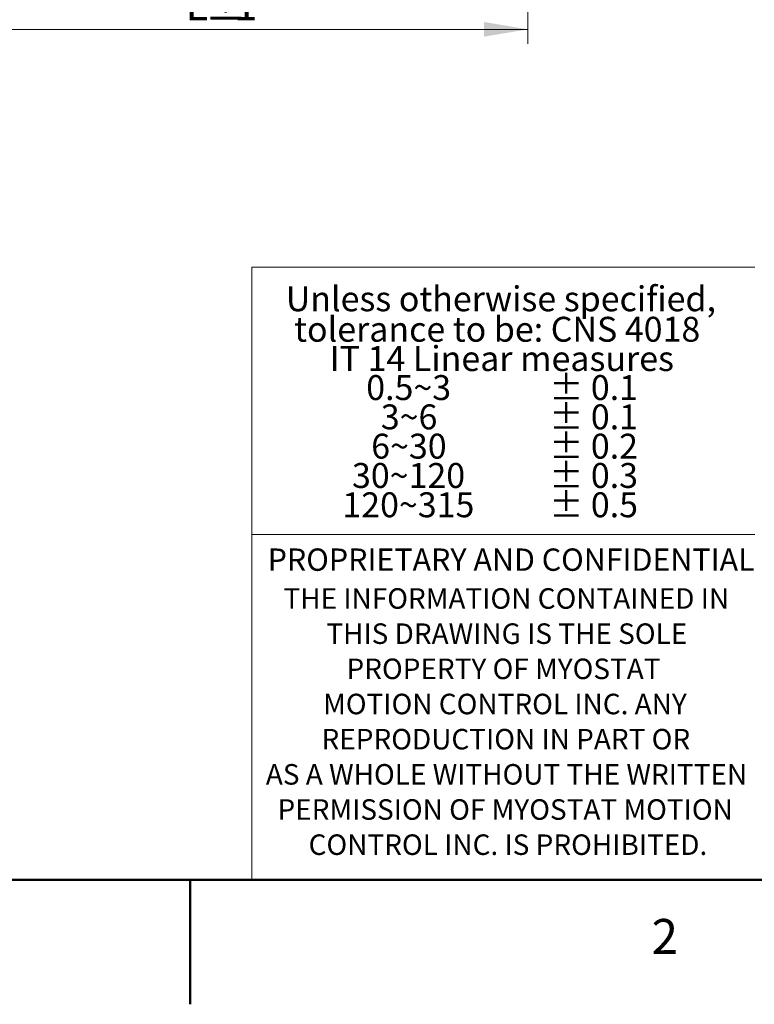
# Model space of a CAD drawing. Units: millimetres. Extents: x 1 to 278, y 1 to 214.
# Drawn here: x 128 to 178, y 1 to 69 of the extents above; entities that cross this region are included whole.
import ezdxf

# ---------------------------------------------------------------- set-up
doc = ezdxf.new("R2010")
doc.units = ezdxf.units.MM
doc.styles.add('SLDTEXTSTYLE0', font='TXT', dxfattribs={"width": 0.75})
doc.styles.add('SLDTEXTSTYLE2', font='TXT', dxfattribs={"width": 0.592105})
doc.dimstyles.new('SLDDIMSTYLE0', dxfattribs={"dimtxt": 2.116667, "dimasz": 3, "dimexe": 0, "dimexo": 0.0625, "dimgap": 0.529167, "dimtad": 1, "dimlfac": 2, "dimrnd": 1e-09, "dimzin": 12, "dimdsep": 46, "dimtxsty": 'SLDTEXTSTYLE0', "dimsah": 1, "dimcen": 0.09, "dimadec": 0, "dimazin": 3, "dimtfac": 1, "dimtofl": 0, "dimtmove": 0, "dimatfit": 3, "dimfxl": 1, "dimfrac": 2, "dimtolj": 1, "dimtzin": 12, "dimarcsym": 0})

# ---------------------------------------------------------------- blocks, each defined once
blk = doc.blocks.new('SW_NOTE_0_2')
at = {"color": 0, "linetype": 'Continuous', "lineweight": 0, "char_height": 1.4, "attachment_point": 2, "style": 'SLDTEXTSTYLE0'}
for s, insert in [('THE INFORMATION CONTAINED IN', (14.875, 1.805)), ('THIS DRAWING IS THE SOLE', (14.908, -0.595)), ('PROPERTY OF MYOSTAT', (14.685, -2.995)), ('MOTION CONTROL INC. ANY', (14.781, -5.395)), ('REPRODUCTION IN PART OR', (14.844, -7.795)), ('AS A WHOLE WITHOUT THE WRITTEN', (14.888, -10.195)), ('PERMISSION OF MYOSTAT MOTION', (14.797, -12.595)), ('CONTROL INC. IS PROHIBITED.', (14.986, -14.995))]:
    blk.add_mtext(s, dxfattribs=dict(at, insert=insert))
blk = doc.blocks.new('_D_5')
at = {"color": 7, "linetype": 'Continuous', "lineweight": 0}
for p, q in [((162.753, 98.548), (162.753, 67.034)), ((120.531, 77.032), (120.531, 67.034)), ((120.531, 68.034), (162.753, 68.034))]:
    blk.add_line(p, q, dxfattribs=at)
at = {"color": 7, "linetype": 'Continuous', "lineweight": 18}
for points in [[(120.531, 68.034), (123.531, 67.534), (123.531, 68.534)], [(162.753, 68.034), (159.753, 68.534), (159.753, 67.534)]]:
    blk.add_solid(points, dxfattribs=at)
at = {"color": 7, "linetype": 'Continuous', "lineweight": 18, "attachment_point": 1, "style": 'SLDTEXTSTYLE0'}
for s, insert, char_height in [('L', (139.374, 70.762), 2.117), ('%%p', (140.68, 70.762), 2.1167), ('1', (142.698, 70.762), 2.117)]:
    blk.add_mtext(s, dxfattribs=dict(at, insert=insert, char_height=char_height))

msp = doc.modelspace()

# ---------------------------------------------------------------- linework, layer by layer
at = {"color": 7, "linetype": 'Continuous', "lineweight": 18}
for p, q in [((143.90259, 33.55002), (143.90259, 51.80191)), ((143.90259, 51.80191), (178.25055, 51.80191)), ((143.90259, 33.55002), (143.90259, 10)), ((178.25055, 33.55002), (143.90259, 33.55002))]:
    msp.add_line(p, q, dxfattribs=at)
at = {"color": 7, "linetype": 'Continuous', "lineweight": 50}
for p, q in [((269.4, 10), (10, 10)), ((139.7, 1.499), (139.7, 10.001))]:
    msp.add_line(p, q, dxfattribs=at)

# ---------------------------------------------------------------- block references
at = {"color": 7, "linetype": 'Continuous', "lineweight": 0}
msp.add_blockref('SW_NOTE_0_2', (146.40754, 28.08743), dxfattribs=at)

# ---------------------------------------------------------------- texts
for s, insert, char_height, attachment_point, style in [('Unless otherwise specified,', (160.91008, 50.49504), 1.7, 2, 'SLDTEXTSTYLE2'), ('tolerance to be: CNS 4018', (160.66272, 48.41629), 1.7, 2, 'SLDTEXTSTYLE2'), ('IT 14 Linear measures', (160.97271, 46.41629), 1.7, 2, 'SLDTEXTSTYLE2'), ('0.5~3', (154.6174, 44.43763), 1.7, 2, 'SLDTEXTSTYLE2'), ('± 0.1', (167.24347, 44.43763), 1.7, 2, 'SLDTEXTSTYLE2'), ('3~6', (154.6458, 42.43763), 1.7, 2, 'SLDTEXTSTYLE2'), ('± 0.1', (167.24347, 42.43763), 1.7, 2, 'SLDTEXTSTYLE2'), ('6~30', (154.63347, 40.43763), 1.7, 2, 'SLDTEXTSTYLE2'), ('± 0.2', (167.24347, 40.43763), 1.7, 2, 'SLDTEXTSTYLE2'), ('30~120', (154.6088, 38.43763), 1.7, 2, 'SLDTEXTSTYLE2'), ('± 0.3', (167.24347, 38.43763), 1.7, 2, 'SLDTEXTSTYLE2'), ('120~315', (154.59646, 36.43763), 1.7, 2, 'SLDTEXTSTYLE2'), ('± 0.5', (167.24347, 36.43763), 1.7, 2, 'SLDTEXTSTYLE2'), ('PROPRIETARY AND CONFIDENTIAL', (144.98858, 32.60571), 1.524, 1, 'SLDTEXTSTYLE0'), ('2', (172.10102, 7.32209), 2.38125, 2, 'SLDTEXTSTYLE0')]:
    msp.add_mtext(s, dxfattribs=dict(at, insert=insert, char_height=char_height, attachment_point=attachment_point, style=style))

# ---------------------------------------------------------------- dimensions: what is measured, and where the dimension line sits
at = {"color": 7, "linetype": 'Continuous', "lineweight": 18}
dim = msp.add_linear_dim(base=(162.7533, 68.03373), p1=(120.53092, 78.03195), p2=(162.7533, 99.54832), text='L%%p1', dimstyle='SLDDIMSTYLE0', dxfattribs=at)
dim.commit()
dim.dimension.update_dxf_attribs({"geometry": '_D_5', "text_midpoint": (141.818, 68.03373), "dimtype": 160})

doc.saveas('drawing.dxf')
